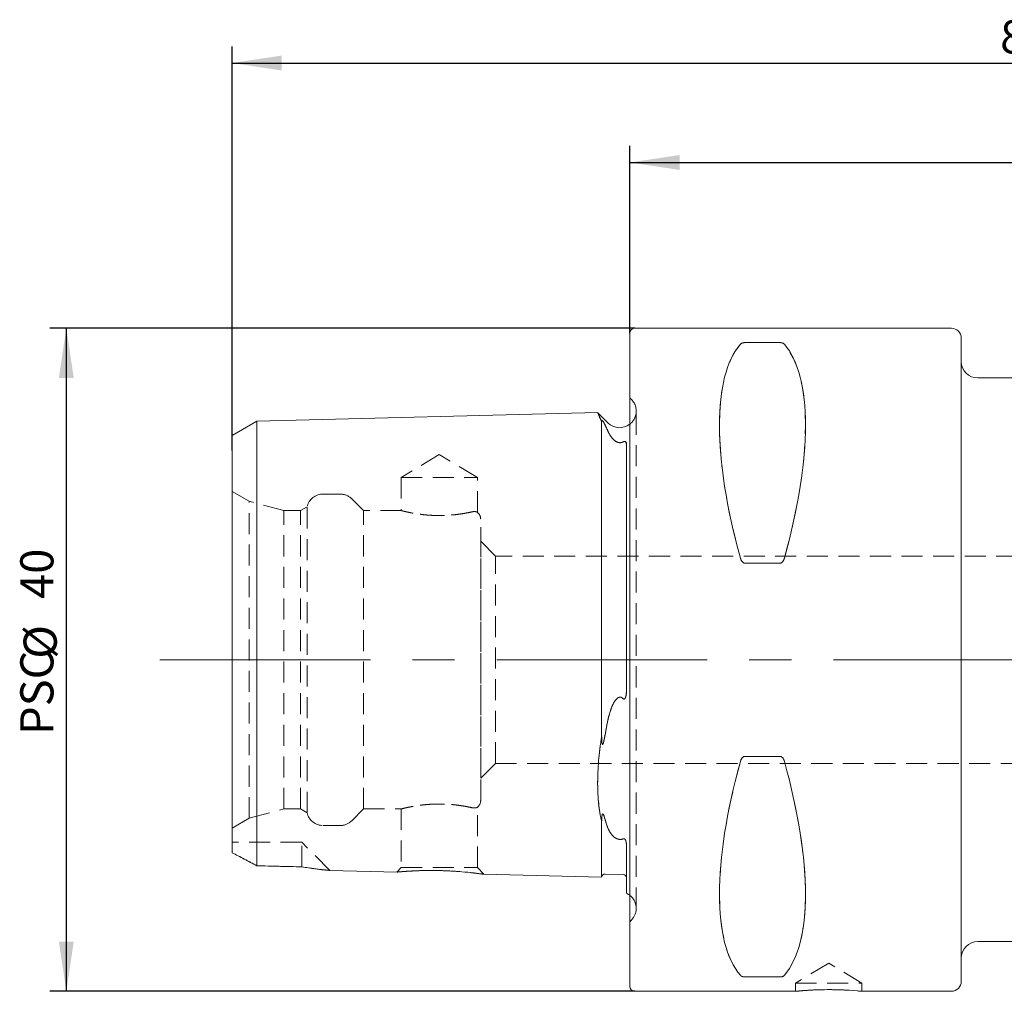
# Model space of a CAD drawing. Units: millimetres. Extents: x 14 to 248, y 11 to 153.
# Drawn here: x 129 to 189, y 95 to 153 of the extents above; entities that cross this region are included whole.
import ezdxf

# ---------------------------------------------------------------- set-up
doc = ezdxf.new("R2010")
doc.units = ezdxf.units.MM
doc.linetypes.add('CENTERX2', pattern=[20.32, 12.7, -2.54, 2.54, -2.54])
doc.linetypes.add('HIDDEN', pattern=[1.905, 1.27, -0.635])
doc.layers.add('VERMASSUNG', color=7, linetype='Continuous')
doc.styles.add('SLDTEXTSTYLE0', font='TXT', dxfattribs={"width": 0.7})
doc.dimstyles.new('SLDDIMSTYLE0', dxfattribs={"dimtxt": 2, "dimasz": 3, "dimexe": 0, "dimexo": 0.0625, "dimgap": 0.5, "dimtad": 1, "dimrnd": 1e-09, "dimzin": 12, "dimdsep": 46, "dimtxsty": 'SLDTEXTSTYLE0', "dimsah": 1, "dimcen": 0.09, "dimadec": 0, "dimazin": 3, "dimtfac": 1, "dimtdec": 3, "dimtofl": 0, "dimtmove": 0, "dimatfit": 3, "dimfxl": 1, "dimfrac": 2, "dimtolj": 1, "dimtzin": 12, "dimarcsym": 0})

# ---------------------------------------------------------------- blocks, each defined once
blk = doc.blocks.new('_D')
at = {"layer": 'VERMASSUNG'}
for p, q in [((166.003, 134.417), (166.003, 145.717)), ((231.003, 130.717), (231.003, 145.717)), ((166.003, 144.717), (231.003, 144.717))]:
    blk.add_line(p, q, dxfattribs=at)
for points in [[(166.003, 144.717), (169.003, 144.267), (169.003, 145.167)], [(231.003, 144.717), (228.003, 145.167), (228.003, 144.267)]]:
    blk.add_solid(points, dxfattribs=at)
at = {"layer": 'VERMASSUNG', "insert": (197.789, 147.295, 0.1), "char_height": 2, "attachment_point": 1, "style": 'SLDTEXTSTYLE0'}
blk.add_mtext('65', dxfattribs=at)
blk = doc.blocks.new('_D_1')
at = {"layer": 'VERMASSUNG'}
for p, q in [((142.003, 127.336), (142.003, 151.717)), ((231.003, 130.717), (231.003, 151.717)), ((142.003, 150.717), (231.003, 150.717))]:
    blk.add_line(p, q, dxfattribs=at)
for points in [[(142.003, 150.717), (145.003, 150.267), (145.003, 151.167)], [(231.003, 150.717), (228.003, 151.167), (228.003, 150.267)]]:
    blk.add_solid(points, dxfattribs=at)
at = {"layer": 'VERMASSUNG', "insert": (188.347, 153.295, 0.1), "char_height": 2, "attachment_point": 1, "style": 'SLDTEXTSTYLE0'}
blk.add_mtext('89', dxfattribs=at)
blk = doc.blocks.new('_D_2')
at = {"layer": 'VERMASSUNG'}
for p, q in [((166.303, 134.717), (131.003, 134.717)), ((132.003, 134.717), (132.003, 94.717)), ((166.303, 94.717), (131.003, 94.717))]:
    blk.add_line(p, q, dxfattribs=at)
for points in [[(132.003, 134.717), (131.553, 131.717), (132.453, 131.717)], [(132.003, 94.717), (132.453, 97.717), (131.553, 97.717)]]:
    blk.add_solid(points, dxfattribs=at)
at = {"layer": 'VERMASSUNG', "char_height": 2, "attachment_point": 1, "rotation": 90, "style": 'SLDTEXTSTYLE0'}
for s, insert in [('40', (129.225, 118.391, 0.1)), ('%%c', (129.425, 114.781, 0.1)), ('PSC', (129.225, 110.181, 0.1))]:
    blk.add_mtext(s, dxfattribs=dict(at, insert=insert))

msp = doc.modelspace()

# ---------------------------------------------------------------- linework, layer by layer
at = {"color": 7, "linetype": 'Continuous', "lineweight": 15}
for p, q in [((166.003, 114.717), (166.003, 134.417)), ((185.403, 134.717), (166.303, 134.717)), ((172.935, 133.849), (175.071, 133.849)), ((186.003, 134.117), (186.003, 114.717)), ((198.513, 131.717), (187.003, 131.717)), ((164.07, 129.632), (143.503, 129.115)), ((164.682, 129.01), (164.077, 129.615)), ((143.503, 129.115), (142.003, 128.249)), ((143.503, 129.115), (143.503, 128.086)), ((164.303, 129.09), (164.303, 128.539)), ((164.303, 111.359), (164.303, 128.539)), ((142.003, 128.249), (142.003, 127.336)), ((143.503, 111.359), (143.503, 128.086)), ((165.803, 127.687), (165.788, 127.752)), ((142.003, 111.359), (142.003, 127.336)), ((165.803, 127.687), (165.803, 113)), ((175.071, 120.547), (172.935, 120.547)), ((166.003, 95.017), (166.003, 114.717)), ((186.003, 114.717), (186.003, 95.317)), ((142.003, 105.458), (142.003, 111.359)), ((143.503, 104.708), (143.503, 111.359)), ((164.303, 110.082), (164.303, 111.359)), ((172.935, 108.888), (175.071, 108.888)), ((142.003, 103.079), (142.003, 105.458)), ((143.503, 102.29), (143.503, 104.708)), ((164.303, 104.255), (164.303, 104.98)), ((164.303, 101.597), (164.303, 104.255)), ((165.803, 103.465), (165.803, 100.628)), ((147.907, 102.009), (151.97, 101.907)), ((157.185, 101.776), (164.303, 101.597)), ((164.508, 101.792), (165.608, 101.765)), ((187.003, 97.717), (198.513, 97.717)), ((175.071, 95.586), (172.935, 95.586)), ((166.303, 94.717), (176.003, 94.717)), ((179.978, 94.717), (185.403, 94.717))]:
    msp.add_line(p, q, dxfattribs=at)
at = {"color": 7, "linetype": 'HIDDEN', "lineweight": 0}
for p, q in [((166.003, 134.417), (166.003, 95.017)), ((175.071, 133.849), (172.935, 133.849)), ((186.003, 95.317), (186.003, 134.117)), ((186.003, 96.731), (186.003, 132.704)), ((166.003, 98.917), (166.003, 130.517)), ((166.096, 130.424), (166.003, 130.517)), ((166.389, 99.717), (166.389, 129.717)), ((166.389, 99.717), (166.389, 129.717)), ((143.503, 128.086), (143.503, 129.115)), ((164.303, 128.539), (164.303, 129.09)), ((164.303, 128.539), (164.303, 111.359)), ((142.003, 127.336), (142.003, 128.249)), ((143.503, 128.086), (143.503, 111.359)), ((165.788, 127.752), (165.764, 127.854)), ((142.003, 127.336), (142.003, 111.359)), ((165.803, 113), (165.803, 127.687)), ((165.803, 113), (165.803, 127.687)), ((165.803, 127.687), (165.803, 113)), ((154.503, 127.099), (152.203, 125.717)), ((156.803, 125.717), (154.503, 127.099)), ((152.203, 125.717), (156.803, 125.717)), ((152.203, 125.717), (152.203, 123.713)), ((156.803, 123.621), (156.803, 125.717)), ((143.03, 124.28), (142.003, 124.873)), ((142.003, 104.565), (142.003, 124.87)), ((143.03, 105.155), (143.03, 124.28)), ((145.13, 123.717), (143.03, 124.28)), ((148.516, 124.717), (147.503, 124.717)), ((149.93, 123.717), (149.223, 124.424)), ((145.13, 105.717), (145.13, 123.717)), ((146.13, 123.717), (145.13, 123.717)), ((146.53, 123.948), (146.13, 123.717)), ((146.13, 105.717), (146.13, 123.717)), ((146.53, 105.486), (146.53, 123.948)), ((149.93, 105.717), (149.93, 123.717)), ((152.222, 123.717), (149.93, 123.717)), ((157.003, 106.217), (157.003, 123.217)), ((157.903, 120.967), (157.003, 121.867)), ((157.003, 107.571), (157.003, 121.864)), ((157.903, 108.467), (157.903, 120.967)), ((197.003, 120.967), (157.903, 120.967)), ((172.935, 120.547), (175.071, 120.547)), ((142.003, 111.359), (142.003, 105.458)), ((143.503, 111.359), (143.503, 104.708)), ((164.303, 111.359), (164.303, 110.082)), ((175.071, 108.888), (172.935, 108.888)), ((157.003, 107.567), (157.903, 108.467)), ((157.903, 108.467), (197.003, 108.467)), ((156.803, 102.176), (156.803, 105.813)), ((142.003, 105.458), (142.003, 103.079)), ((142.003, 104.562), (143.03, 105.155)), ((143.03, 105.155), (145.13, 105.717)), ((145.13, 105.717), (146.13, 105.717)), ((146.13, 105.717), (146.53, 105.486)), ((149.223, 105.01), (149.93, 105.717)), ((149.93, 105.717), (152.222, 105.717)), ((152.203, 105.722), (152.203, 102.176)), ((143.503, 104.708), (143.503, 102.29)), ((147.503, 104.717), (148.516, 104.717)), ((164.303, 104.98), (164.303, 104.255)), ((164.303, 104.255), (164.303, 101.597)), ((142.003, 103.079), (142.003, 103.717)), ((146.203, 103.717), (142.003, 103.717)), ((146.203, 102.226), (146.203, 103.717)), ((147.909, 102.011), (146.203, 103.717)), ((165.803, 100.628), (165.803, 103.465)), ((165.803, 103.465), (165.803, 101.565)), ((152.203, 102.176), (151.955, 101.927)), ((152.203, 102.176), (156.803, 102.176)), ((157.193, 101.786), (156.803, 102.176)), ((166.003, 98.917), (166.096, 99.01)), ((178.003, 96.419), (176.003, 95.217)), ((180.003, 95.217), (178.003, 96.419)), ((172.935, 95.586), (175.071, 95.586)), ((176.003, 95.217), (180.003, 95.217)), ((176.003, 95.217), (176.003, 94.717)), ((180.003, 94.717), (180.003, 95.217))]:
    msp.add_line(p, q, dxfattribs=at)
at = {"color": 7, "linetype": 'Continuous', "lineweight": 15, "flags": 128}
msp.add_lwpolyline([(165.803, 100.628), (165.929, 100.559), (166.003, 100.507)], dxfattribs=at)
at = {"color": 7, "linetype": 'Continuous', "lineweight": 15}
for centre, radius, start, end in [((166.303, 134.417), 0.3, 90, 180), ((185.403, 134.117), 0.6, 0, 90), ((187.003, 132.717), 1, 180, 270), ((165.389, 129.717), 1, 225, 307.8948), ((164.503, 101.592), 0.2, 88.56083, 178.56083), ((165.603, 101.565), 0.2, 0, 88.56083), ((187.003, 96.717), 1, 90, 180), ((185.403, 95.317), 0.6, 270, 0), ((166.303, 95.017), 0.3, 180, 270), ((178.003, 74.77), 20.047, 84.34575, 95.72534)]:
    msp.add_arc(centre, radius, start, end, dxfattribs=at)
at = {"color": 7, "linetype": 'HIDDEN', "lineweight": 0}
for centre, radius, start, end in [((165.389, 129.717), 1, 343.125, 45), ((165.389, 129.717), 1, 307.8948, 343.125), ((147.503, 123.717), 1, 90, 166.64757), ((148.516, 123.717), 1, 45, 90), ((156.503, 123.217), 0.5, 0, 54.5148), ((156.503, 106.217), 0.5, 305.48785, 0), ((147.503, 105.717), 1, 193.35243, 270), ((148.516, 105.717), 1, 270, 315), ((165.389, 99.717), 1, 0, 52.1052), ((165.389, 99.717), 1, 315, 0)]:
    msp.add_arc(centre, radius, start, end, dxfattribs=at)
at = {"color": 7, "linetype": 'Continuous', "lineweight": 15}
for centre, major_axis, start_param, end_param in [((182.952, 114.717), (-9.367, 19.742), 0.151072, 1.097974), ((165.054, 114.717), (9.367, 19.742), 5.185211, 6.132114), ((182.952, 114.717), (9.367, 19.742), 2.043619, 2.990521), ((165.054, 114.717), (-9.367, 19.742), 3.292664, 4.239567)]:
    msp.add_ellipse(centre, major_axis=major_axis, ratio=0.341999, start_param=start_param, end_param=end_param, dxfattribs=at)
at = {"color": 7, "linetype": 'HIDDEN', "lineweight": 0}
for centre, major_axis, start_param, end_param in [((182.952, 114.717), (-9.367, 19.742), 0.151072, 1.097974), ((165.054, 114.717), (9.367, 19.742), 5.185211, 6.132114), ((182.952, 114.717), (9.367, 19.742), 2.043619, 2.990521), ((165.054, 114.717), (-9.367, 19.742), 3.292664, 4.239567)]:
    msp.add_ellipse(centre, major_axis=major_axis, ratio=0.341999, start_param=start_param, end_param=end_param, dxfattribs=at)
at = {"color": 7, "linetype": 'Continuous', "lineweight": 15}
for points, knots in [([(172.675, 133.752), (172.694, 133.774), (172.72, 133.795), (172.78, 133.823), (172.804, 133.831), (172.862, 133.844), (172.898, 133.849), (172.935, 133.849)], [0, 0, 0, 0, 0.5, 0.5, 0.75, 0.75, 1, 1, 1, 1]), ([(175.071, 133.849), (175.109, 133.849), (175.144, 133.845), (175.203, 133.831), (175.227, 133.823), (175.287, 133.795), (175.312, 133.774), (175.331, 133.752)], [0, 0, 0, 0, 0.25, 0.25, 0.5, 0.5, 1, 1, 1, 1]), ([(164.071, 129.609), (164.071, 129.61), (164.07, 129.612), (164.155, 129.421), (164.26, 129.186), (164.303, 129.09)], [0, 0, 0, 0, 0.270662, 0.70267, 1, 1, 1, 1]), ([(164.303, 129.09), (164.304, 129.109), (164.306, 129.125), (164.315, 129.142), (164.319, 129.146), (164.33, 129.147), (164.334, 129.147), (164.346, 129.141), (164.351, 129.138), (164.368, 129.122), (164.376, 129.113), (164.393, 129.092), (164.4, 129.081), (164.414, 129.059), (164.42, 129.049), (164.438, 129.021), (164.448, 129.002), (164.476, 128.949), (164.493, 128.915), (164.508, 128.881)], [0, 0, 0, 0, 0.25, 0.25, 0.375, 0.375, 0.4375, 0.4375, 0.46875, 0.46875, 0.5, 0.5, 0.5625, 0.5625, 0.625, 0.625, 0.75, 0.75, 1, 1, 1, 1]), ([(165.608, 127.865), (165.56, 127.839), (165.501, 127.818), (165.369, 127.808), (165.305, 127.821), (165.199, 127.862), (165.156, 127.889), (165.08, 127.944), (165.047, 127.973), (164.957, 128.063), (164.907, 128.126), (164.82, 128.25), (164.782, 128.313), (164.747, 128.375)], [0, 0, 0, 0, 0.125, 0.125, 0.25, 0.25, 0.375, 0.375, 0.5, 0.5, 0.75, 0.75, 1, 1, 1, 1]), ([(165.764, 127.854), (165.763, 127.855), (165.761, 127.865), (165.742, 127.875), (165.719, 127.887), (165.69, 127.889), (165.67, 127.887), (165.651, 127.882), (165.629, 127.875), (165.616, 127.869), (165.608, 127.865)], [0, 0, 0, 0, 0.026481, 0.300268, 0.575874, 0.683421, 0.754739, 0.826558, 0.890102, 1, 1, 1, 1]), ([(172.935, 120.547), (172.898, 120.547), (172.863, 120.561), (172.804, 120.605), (172.78, 120.632), (172.72, 120.722), (172.694, 120.788), (172.675, 120.856)], [0, 0, 0, 0, 0.25, 0.25, 0.5, 0.5, 1, 1, 1, 1]), ([(175.331, 120.856), (175.312, 120.788), (175.287, 120.722), (175.227, 120.632), (175.203, 120.605), (175.145, 120.562), (175.109, 120.547), (175.071, 120.547)], [0, 0, 0, 0, 0.5, 0.5, 0.75, 0.75, 1, 1, 1, 1]), ([(165.608, 112.371), (165.62, 112.36), (165.635, 112.351), (165.666, 112.347), (165.682, 112.353), (165.717, 112.382), (165.731, 112.411), (165.764, 112.498), (165.775, 112.56), (165.8, 112.748), (165.803, 112.874), (165.803, 113)], [0, 0, 0, 0, 0.0625, 0.0625, 0.125, 0.125, 0.25, 0.25, 0.5, 0.5, 1, 1, 1, 1]), ([(164.747, 111.359), (164.782, 111.484), (164.819, 111.607), (164.906, 111.85), (164.954, 111.969), (165.044, 112.141), (165.076, 112.197), (165.152, 112.304), (165.196, 112.356), (165.301, 112.437), (165.366, 112.465), (165.5, 112.453), (165.559, 112.417), (165.608, 112.371)], [0, 0, 0, 0, 0.25, 0.25, 0.5, 0.5, 0.625, 0.625, 0.75, 0.75, 0.875, 0.875, 1, 1, 1, 1]), ([(164.303, 104.98), (164.223, 105.297), (164.163, 105.645), (164.102, 106.216), (164.087, 106.414), (164.066, 106.826), (164.061, 107.041), (164.061, 107.696), (164.081, 108.15), (164.162, 109.095), (164.223, 109.587), (164.303, 110.082)], [0, 0, 0, 0, 0.25, 0.25, 0.375, 0.375, 0.5, 0.5, 0.75, 0.75, 1, 1, 1, 1]), ([(164.303, 110.082), (164.304, 109.992), (164.306, 109.903), (164.315, 109.773), (164.319, 109.73), (164.33, 109.668), (164.334, 109.647), (164.346, 109.621), (164.351, 109.612), (164.368, 109.613), (164.376, 109.624), (164.393, 109.655), (164.4, 109.679), (164.414, 109.724), (164.42, 109.747), (164.438, 109.816), (164.448, 109.862), (164.476, 110.001), (164.493, 110.094), (164.508, 110.187)], [0, 0, 0, 0, 0.25, 0.25, 0.375, 0.375, 0.4375, 0.4375, 0.46875, 0.46875, 0.5, 0.5, 0.5625, 0.5625, 0.625, 0.625, 0.75, 0.75, 1, 1, 1, 1]), ([(172.675, 108.579), (172.694, 108.647), (172.72, 108.713), (172.78, 108.802), (172.804, 108.83), (172.862, 108.873), (172.898, 108.888), (172.935, 108.888)], [0, 0, 0, 0, 0.5, 0.5, 0.75, 0.75, 1, 1, 1, 1]), ([(175.071, 108.888), (175.109, 108.888), (175.144, 108.873), (175.203, 108.83), (175.227, 108.802), (175.287, 108.713), (175.313, 108.647), (175.331, 108.579)], [0, 0, 0, 0, 0.25, 0.25, 0.5, 0.5, 1, 1, 1, 1]), ([(164.508, 105.084), (164.493, 105.143), (164.476, 105.202), (164.447, 105.288), (164.437, 105.316), (164.42, 105.357), (164.414, 105.37), (164.399, 105.394), (164.392, 105.406), (164.374, 105.415), (164.366, 105.416), (164.35, 105.4), (164.345, 105.388), (164.334, 105.356), (164.33, 105.336), (164.319, 105.275), (164.315, 105.237), (164.306, 105.123), (164.304, 105.05), (164.303, 104.98)], [0, 0, 0, 0, 0.25, 0.25, 0.375, 0.375, 0.4375, 0.4375, 0.5, 0.5, 0.53125, 0.53125, 0.5625, 0.5625, 0.625, 0.625, 0.75, 0.75, 1, 1, 1, 1]), ([(165.608, 103.916), (165.56, 103.897), (165.501, 103.882), (165.369, 103.879), (165.305, 103.892), (165.199, 103.93), (165.156, 103.954), (165.08, 104.005), (165.047, 104.031), (164.957, 104.114), (164.907, 104.172), (164.82, 104.293), (164.782, 104.355), (164.747, 104.419)], [0, 0, 0, 0, 0.125, 0.125, 0.25, 0.25, 0.375, 0.375, 0.5, 0.5, 0.75, 0.75, 1, 1, 1, 1]), ([(165.803, 103.465), (165.803, 103.542), (165.799, 103.621), (165.775, 103.748), (165.764, 103.792), (165.731, 103.859), (165.717, 103.882), (165.682, 103.911), (165.666, 103.919), (165.635, 103.924), (165.62, 103.921), (165.608, 103.916)], [0, 0, 0, 0, 0.5, 0.5, 0.75, 0.75, 0.875, 0.875, 0.9375, 0.9375, 1, 1, 1, 1]), ([(142.003, 103.079), (142.241, 102.957), (142.486, 102.829), (142.987, 102.566), (143.243, 102.43), (143.503, 102.29)], [0, 0, 0, 0, 0.5, 0.5, 1, 1, 1, 1]), ([(146.203, 102.226), (146.474, 102.184), (146.97, 102.106), (147.535, 102.043), (147.864, 102.013), (147.895, 102.011), (147.907, 102.009)], [0, 0, 0, 0, 0.3779413, 0.6914366, 0.8742844, 1, 1, 1, 1]), ([(157.185, 101.778), (157.174, 101.78), (157.151, 101.783), (156.803, 101.831), (156.238, 101.897), (155.469, 101.963), (154.569, 102.006), (153.644, 102.009), (152.821, 101.977), (152.238, 101.936), (151.944, 101.909), (151.964, 101.911), (151.97, 101.911)], [0, 0, 0, 0, 0.081481, 0.178129, 0.278768, 0.386092, 0.499433, 0.615664, 0.731355, 0.843479, 0.949513, 1, 1, 1, 1]), ([(172.935, 95.586), (172.898, 95.586), (172.862, 95.59), (172.804, 95.604), (172.78, 95.612), (172.72, 95.64), (172.694, 95.661), (172.675, 95.683)], [0, 0, 0, 0, 0.25, 0.25, 0.5, 0.5, 1, 1, 1, 1]), ([(175.331, 95.683), (175.313, 95.661), (175.287, 95.64), (175.227, 95.612), (175.203, 95.603), (175.144, 95.59), (175.109, 95.586), (175.071, 95.586)], [0, 0, 0, 0, 0.5, 0.5, 0.75, 0.75, 1, 1, 1, 1])]:
    msp.add_open_spline(points, degree=3, knots=knots, dxfattribs=at)
at = {"color": 7, "linetype": 'HIDDEN', "lineweight": 0}
for points, knots in [([(172.935, 133.849), (172.898, 133.849), (172.862, 133.845), (172.804, 133.831), (172.78, 133.823), (172.72, 133.795), (172.694, 133.774), (172.675, 133.752)], [0, 0, 0, 0, 0.25, 0.25, 0.5, 0.5, 1, 1, 1, 1]), ([(175.331, 133.752), (175.313, 133.774), (175.287, 133.795), (175.227, 133.823), (175.203, 133.831), (175.144, 133.844), (175.109, 133.849), (175.071, 133.849)], [0, 0, 0, 0, 0.5, 0.5, 0.75, 0.75, 1, 1, 1, 1]), ([(164.303, 129.09), (164.245, 129.219), (164.127, 129.482), (164.058, 129.638), (164.068, 129.615), (164.071, 129.609)], [0, 0, 0, 0, 0.419473, 0.850937, 1, 1, 1, 1]), ([(164.508, 128.881), (164.493, 128.915), (164.476, 128.95), (164.447, 129.003), (164.437, 129.021), (164.42, 129.05), (164.414, 129.06), (164.399, 129.082), (164.392, 129.093), (164.374, 129.115), (164.366, 129.124), (164.35, 129.139), (164.345, 129.142), (164.334, 129.147), (164.33, 129.147), (164.319, 129.146), (164.315, 129.141), (164.306, 129.125), (164.304, 129.109), (164.303, 129.09)], [0, 0, 0, 0, 0.25, 0.25, 0.375, 0.375, 0.4375, 0.4375, 0.5, 0.5, 0.53125, 0.53125, 0.5625, 0.5625, 0.625, 0.625, 0.75, 0.75, 1, 1, 1, 1]), ([(164.747, 128.375), (164.782, 128.313), (164.819, 128.251), (164.906, 128.128), (164.954, 128.066), (165.044, 127.977), (165.076, 127.947), (165.152, 127.891), (165.196, 127.864), (165.301, 127.822), (165.366, 127.808), (165.5, 127.818), (165.559, 127.839), (165.608, 127.865)], [0, 0, 0, 0, 0.25, 0.25, 0.5, 0.5, 0.625, 0.625, 0.75, 0.75, 0.875, 0.875, 1, 1, 1, 1]), ([(165.608, 127.865), (165.62, 127.871), (165.635, 127.877), (165.666, 127.886), (165.682, 127.888), (165.717, 127.888), (165.731, 127.882), (165.764, 127.862), (165.775, 127.843), (165.8, 127.783), (165.803, 127.737), (165.803, 127.687)], [0, 0, 0, 0, 0.0625, 0.0625, 0.125, 0.125, 0.25, 0.25, 0.5, 0.5, 1, 1, 1, 1]), ([(156.503, 123.645), (156.378, 123.617), (156.221, 123.585), (155.844, 123.519), (155.633, 123.488), (155.167, 123.441), (154.921, 123.425), (154.541, 123.418), (154.414, 123.418), (154.163, 123.424), (154.039, 123.43), (153.672, 123.455), (153.441, 123.481), (153.021, 123.541), (152.837, 123.575), (152.606, 123.623), (152.537, 123.638), (152.419, 123.665), (152.369, 123.676), (152.287, 123.696), (152.255, 123.704), (152.214, 123.715), (152.204, 123.717), (152.203, 123.717), (152.214, 123.715), (152.255, 123.704), (152.285, 123.697), (152.367, 123.677), (152.418, 123.665), (152.536, 123.638), (152.604, 123.623), (152.757, 123.592), (152.843, 123.575), (153.026, 123.543), (153.123, 123.527), (153.332, 123.496), (153.444, 123.482), (153.672, 123.457), (153.79, 123.447), (154.034, 123.43), (154.16, 123.424), (154.411, 123.418), (154.537, 123.418), (154.788, 123.422), (154.915, 123.427), (155.161, 123.442), (155.28, 123.452), (155.511, 123.476), (155.625, 123.49), (155.837, 123.519), (155.936, 123.535), (156.124, 123.568), (156.212, 123.584), (156.37, 123.616), (156.441, 123.631), (156.503, 123.645)], [0, 0, 0, 0, 0.0625, 0.0625, 0.125, 0.125, 0.1875, 0.1875, 0.21875, 0.21875, 0.25, 0.25, 0.3125, 0.3125, 0.375, 0.375, 0.40625, 0.40625, 0.4375, 0.4375, 0.46875, 0.46875, 0.5, 0.5, 0.53125, 0.53125, 0.5625, 0.5625, 0.59375, 0.59375, 0.625, 0.625, 0.65625, 0.65625, 0.6875, 0.6875, 0.71875, 0.71875, 0.75, 0.75, 0.78125, 0.78125, 0.8125, 0.8125, 0.84375, 0.84375, 0.875, 0.875, 0.90625, 0.90625, 0.9375, 0.9375, 0.96875, 0.96875, 1, 1, 1, 1]), ([(156.503, 123.645), (156.602, 123.667), (156.677, 123.658), (156.778, 123.632), (156.803, 123.617), (156.803, 123.617), (156.778, 123.632), (156.677, 123.658), (156.602, 123.667), (156.503, 123.645)], [0, 0, 0, 0, 0.25, 0.25, 0.5, 0.5, 0.75, 0.75, 1, 1, 1, 1]), ([(172.675, 120.856), (172.694, 120.788), (172.72, 120.722), (172.78, 120.633), (172.804, 120.605), (172.862, 120.561), (172.898, 120.547), (172.935, 120.547)], [0, 0, 0, 0, 0.5, 0.5, 0.75, 0.75, 1, 1, 1, 1]), ([(175.071, 120.547), (175.109, 120.547), (175.144, 120.561), (175.203, 120.605), (175.227, 120.632), (175.287, 120.722), (175.313, 120.788), (175.331, 120.856)], [0, 0, 0, 0, 0.25, 0.25, 0.5, 0.5, 1, 1, 1, 1]), ([(165.803, 113), (165.803, 112.874), (165.799, 112.748), (165.775, 112.561), (165.764, 112.499), (165.731, 112.411), (165.717, 112.382), (165.682, 112.353), (165.666, 112.347), (165.635, 112.351), (165.62, 112.36), (165.608, 112.371)], [0, 0, 0, 0, 0.5, 0.5, 0.75, 0.75, 0.875, 0.875, 0.9375, 0.9375, 1, 1, 1, 1]), ([(165.608, 112.371), (165.56, 112.416), (165.501, 112.452), (165.369, 112.465), (165.305, 112.439), (165.199, 112.36), (165.156, 112.309), (165.08, 112.203), (165.047, 112.148), (164.957, 111.975), (164.907, 111.854), (164.82, 111.609), (164.782, 111.484), (164.747, 111.359)], [0, 0, 0, 0, 0.125, 0.125, 0.25, 0.25, 0.375, 0.375, 0.5, 0.5, 0.75, 0.75, 1, 1, 1, 1]), ([(164.303, 110.082), (164.223, 109.587), (164.163, 109.104), (164.102, 108.397), (164.087, 108.165), (164.066, 107.706), (164.061, 107.48), (164.061, 106.825), (164.081, 106.416), (164.162, 105.652), (164.223, 105.297), (164.303, 104.98)], [0, 0, 0, 0, 0.25, 0.25, 0.375, 0.375, 0.5, 0.5, 0.75, 0.75, 1, 1, 1, 1]), ([(164.508, 110.187), (164.493, 110.094), (164.476, 110.001), (164.447, 109.861), (164.437, 109.814), (164.42, 109.745), (164.414, 109.722), (164.399, 109.676), (164.392, 109.653), (164.374, 109.622), (164.366, 109.612), (164.35, 109.613), (164.345, 109.622), (164.334, 109.649), (164.33, 109.669), (164.319, 109.731), (164.315, 109.774), (164.306, 109.904), (164.304, 109.993), (164.303, 110.082)], [0, 0, 0, 0, 0.25, 0.25, 0.375, 0.375, 0.4375, 0.4375, 0.5, 0.5, 0.53125, 0.53125, 0.5625, 0.5625, 0.625, 0.625, 0.75, 0.75, 1, 1, 1, 1]), ([(172.935, 108.888), (172.898, 108.888), (172.862, 108.873), (172.804, 108.83), (172.78, 108.802), (172.72, 108.713), (172.694, 108.647), (172.675, 108.579)], [0, 0, 0, 0, 0.25, 0.25, 0.5, 0.5, 1, 1, 1, 1]), ([(175.331, 108.579), (175.313, 108.647), (175.287, 108.713), (175.227, 108.802), (175.203, 108.83), (175.144, 108.873), (175.109, 108.888), (175.071, 108.888)], [0, 0, 0, 0, 0.5, 0.5, 0.75, 0.75, 1, 1, 1, 1]), ([(156.503, 105.789), (156.378, 105.817), (156.221, 105.85), (155.844, 105.915), (155.633, 105.946), (155.167, 105.994), (154.921, 106.01), (154.541, 106.017), (154.414, 106.017), (154.163, 106.01), (154.039, 106.005), (153.672, 105.98), (153.441, 105.954), (153.021, 105.893), (152.837, 105.859), (152.606, 105.812), (152.537, 105.797), (152.419, 105.77), (152.369, 105.758), (152.287, 105.738), (152.255, 105.731), (152.214, 105.72), (152.204, 105.717), (152.203, 105.717), (152.214, 105.72), (152.255, 105.73), (152.285, 105.738), (152.367, 105.758), (152.418, 105.77), (152.536, 105.797), (152.604, 105.812), (152.757, 105.843), (152.843, 105.86), (153.026, 105.892), (153.123, 105.908), (153.332, 105.938), (153.444, 105.953), (153.672, 105.977), (153.79, 105.988), (154.034, 106.004), (154.16, 106.01), (154.411, 106.017), (154.537, 106.017), (154.788, 106.012), (154.915, 106.007), (155.161, 105.992), (155.28, 105.982), (155.511, 105.959), (155.625, 105.945), (155.837, 105.915), (155.936, 105.899), (156.124, 105.867), (156.212, 105.85), (156.37, 105.819), (156.441, 105.803), (156.503, 105.789)], [0, 0, 0, 0, 0.0625, 0.0625, 0.125, 0.125, 0.1875, 0.1875, 0.21875, 0.21875, 0.25, 0.25, 0.3125, 0.3125, 0.375, 0.375, 0.40625, 0.40625, 0.4375, 0.4375, 0.46875, 0.46875, 0.5, 0.5, 0.53125, 0.53125, 0.5625, 0.5625, 0.59375, 0.59375, 0.625, 0.625, 0.65625, 0.65625, 0.6875, 0.6875, 0.71875, 0.71875, 0.75, 0.75, 0.78125, 0.78125, 0.8125, 0.8125, 0.84375, 0.84375, 0.875, 0.875, 0.90625, 0.90625, 0.9375, 0.9375, 0.96875, 0.96875, 1, 1, 1, 1]), ([(156.503, 105.789), (156.602, 105.767), (156.677, 105.777), (156.778, 105.802), (156.803, 105.817), (156.803, 105.817), (156.778, 105.802), (156.677, 105.777), (156.602, 105.767), (156.503, 105.789)], [0, 0, 0, 0, 0.25, 0.25, 0.5, 0.5, 0.75, 0.75, 1, 1, 1, 1]), ([(164.303, 104.98), (164.304, 105.051), (164.306, 105.125), (164.315, 105.239), (164.319, 105.278), (164.33, 105.339), (164.335, 105.36), (164.347, 105.392), (164.353, 105.404), (164.369, 105.417), (164.377, 105.415), (164.393, 105.404), (164.401, 105.392), (164.415, 105.368), (164.421, 105.355), (164.438, 105.315), (164.448, 105.287), (164.476, 105.201), (164.493, 105.143), (164.508, 105.084)], [0, 0, 0, 0, 0.25, 0.25, 0.375, 0.375, 0.4375, 0.4375, 0.46875, 0.46875, 0.5, 0.5, 0.5625, 0.5625, 0.625, 0.625, 0.75, 0.75, 1, 1, 1, 1]), ([(164.747, 104.419), (164.782, 104.355), (164.819, 104.294), (164.906, 104.174), (164.954, 104.117), (165.044, 104.034), (165.076, 104.007), (165.153, 103.956), (165.196, 103.932), (165.302, 103.893), (165.367, 103.879), (165.5, 103.881), (165.559, 103.897), (165.608, 103.916)], [0, 0, 0, 0, 0.25, 0.25, 0.5, 0.5, 0.625, 0.625, 0.75, 0.75, 0.875, 0.875, 1, 1, 1, 1]), ([(165.608, 103.916), (165.62, 103.921), (165.635, 103.924), (165.666, 103.919), (165.682, 103.911), (165.717, 103.882), (165.731, 103.859), (165.764, 103.792), (165.775, 103.749), (165.8, 103.621), (165.803, 103.541), (165.803, 103.465)], [0, 0, 0, 0, 0.0625, 0.0625, 0.125, 0.125, 0.25, 0.25, 0.5, 0.5, 1, 1, 1, 1]), ([(143.503, 102.29), (143.243, 102.43), (142.987, 102.566), (142.486, 102.829), (142.241, 102.957), (142.003, 103.079)], [0, 0, 0, 0, 0.5, 0.5, 1, 1, 1, 1]), ([(147.907, 102.009), (147.909, 102.009), (147.933, 102.007), (147.833, 102.016), (147.634, 102.034), (147.11, 102.089), (146.602, 102.166), (146.203, 102.226)], [0, 0, 0, 0, 0.0085, 0.142924, 0.291802, 0.444802, 1, 1, 1, 1]), ([(151.97, 101.911), (151.964, 101.911), (151.946, 101.909), (152.096, 101.924), (152.368, 101.944), (152.482, 101.952), (152.571, 101.959)], [0, 0, 0, 0, 0.2238722, 0.6645674, 0.7379073, 1, 1, 1, 1]), ([(152.571, 101.959), (152.618, 101.961), (152.811, 101.971), (153.204, 101.995), (153.961, 102.012), (154.873, 101.996), (155.775, 101.941), (156.542, 101.864), (157.028, 101.801), (157.234, 101.771), (157.191, 101.777), (157.185, 101.778)], [0, 0, 0, 0, 0.029415, 0.119535, 0.259225, 0.404861, 0.55385, 0.702424, 0.845517, 0.979035, 1, 1, 1, 1]), ([(172.675, 95.683), (172.694, 95.661), (172.72, 95.64), (172.78, 95.612), (172.804, 95.603), (172.862, 95.59), (172.898, 95.586), (172.935, 95.586)], [0, 0, 0, 0, 0.5, 0.5, 0.75, 0.75, 1, 1, 1, 1]), ([(175.071, 95.586), (175.109, 95.586), (175.144, 95.59), (175.203, 95.604), (175.227, 95.612), (175.287, 95.64), (175.313, 95.661), (175.331, 95.683)], [0, 0, 0, 0, 0.25, 0.25, 0.5, 0.5, 1, 1, 1, 1]), ([(176.003, 94.717), (176.025, 94.72), (176.069, 94.724), (176.412, 94.756), (176.918, 94.791), (177.551, 94.816), (178.234, 94.82), (178.888, 94.801), (179.448, 94.767), (179.831, 94.735), (180.014, 94.716), (179.985, 94.719), (179.978, 94.72)], [0, 0, 0, 0, 0.107007, 0.214001, 0.321328, 0.428879, 0.536067, 0.642869, 0.749866, 0.857333, 0.964814, 1, 1, 1, 1])]:
    msp.add_open_spline(points, degree=3, knots=knots, dxfattribs=at)
at = {"color": 7, "linetype": 'Continuous', "lineweight": 15}
for points in [[(164.508, 128.881), (164.559, 128.77), (164.617, 128.644), (164.682, 128.504)], [(164.682, 128.504), (164.701, 128.462), (164.723, 128.419), (164.747, 128.375)], [(164.682, 111.09), (164.701, 111.18), (164.723, 111.27), (164.747, 111.359)], [(164.508, 110.187), (164.559, 110.488), (164.617, 110.789), (164.682, 111.09)], [(164.682, 104.558), (164.617, 104.719), (164.559, 104.894), (164.508, 105.084)], [(164.747, 104.419), (164.723, 104.464), (164.701, 104.51), (164.682, 104.558)], [(143.503, 102.29), (144.403, 102.268), (145.303, 102.247), (146.203, 102.226)]]:
    msp.add_open_spline(points, degree=3, dxfattribs=at)
at = {"color": 7, "linetype": 'HIDDEN', "lineweight": 0}
for points in [[(164.682, 128.504), (164.617, 128.644), (164.559, 128.77), (164.508, 128.881)], [(164.747, 128.375), (164.723, 128.419), (164.701, 128.462), (164.682, 128.504)], [(164.747, 111.359), (164.723, 111.27), (164.701, 111.18), (164.682, 111.09)], [(164.682, 111.09), (164.617, 110.789), (164.559, 110.488), (164.508, 110.187)], [(164.508, 105.084), (164.559, 104.894), (164.617, 104.719), (164.682, 104.558)], [(164.682, 104.558), (164.701, 104.51), (164.723, 104.464), (164.747, 104.419)], [(146.203, 102.226), (145.303, 102.247), (144.403, 102.268), (143.503, 102.29)]]:
    msp.add_open_spline(points, degree=3, dxfattribs=at)
at = {"layer": 'VERMASSUNG', "linetype": 'CENTERX2', "lineweight": 0}
msp.add_line((137.652, 114.717), (234.123, 114.717), dxfattribs=at)

# ---------------------------------------------------------------- dimensions: what is measured, and where the dimension line sits
at = {"layer": 'VERMASSUNG'}
for base, p1, picture, middle in [((231.003, 150.717), (142.003, 127.336), '_D_1', (190.647, 150.717)), ((231.003, 144.717), (166.003, 134.417), '_D', (200.089, 144.717))]:
    dim = msp.add_linear_dim(base=base, p1=p1, p2=(231.003, 130.717), dimstyle='SLDDIMSTYLE0', dxfattribs=at)
    dim.commit()
    dim.dimension.update_dxf_attribs({"geometry": picture, "text_midpoint": middle, "dimtype": 160})
dim = msp.add_linear_dim(base=(132.003, 94.717), p1=(166.303, 134.717), p2=(166.303, 94.717), angle=90, text='PSC%%c<>', dimstyle='SLDDIMSTYLE0', dxfattribs=at)
dim.commit()
dim.dimension.update_dxf_attribs({"geometry": '_D_2', "text_midpoint": (132.003, 116.686), "dimtype": 160})

doc.saveas('drawing.dxf')
